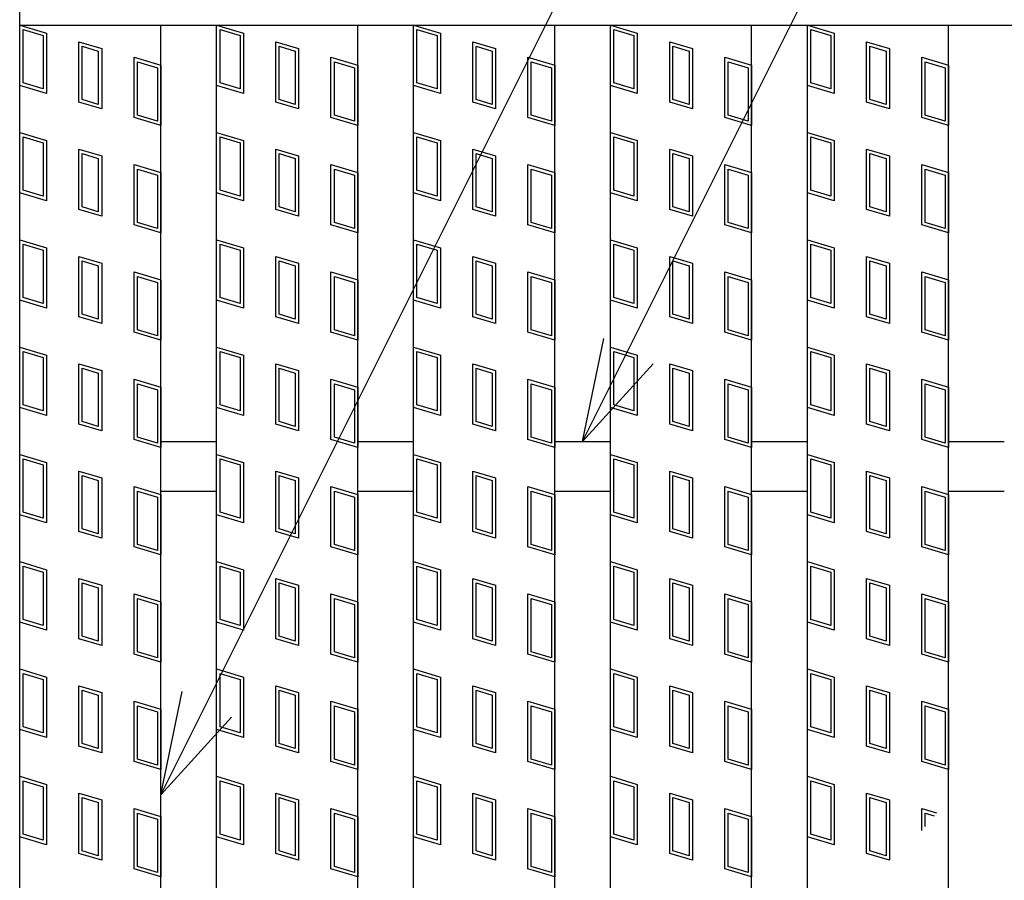
# Model space of a CAD drawing. Units: millimetres. Extents: x -182 to 173, y -128 to 105.
# Drawn here: x -142 to -128, y 25 to 37 of the extents above; entities that cross this region are included whole.
import ezdxf

# ---------------------------------------------------------------- set-up
doc = ezdxf.new("R2010")
doc.units = ezdxf.units.MM
doc.header["$LTSCALE"] = 0.25
for name, color, linetype in [('16', 7, 'Continuous'), ('17', 7, 'Continuous'), ('22', 7, 'Continuous')]:
    doc.layers.add(name, color=color, linetype=linetype)

msp = doc.modelspace()

# ---------------------------------------------------------------- linework, layer by layer
at = {"layer": '16', "color": 3, "linetype": 'Continuous', "lineweight": 25}
for p, q in [((-141.9, 37.1), (-141.9, 42.1)), ((-141.9, 37.1), (-42.3, 37.1)), ((-141.9, -5.4), (-141.9, 37.1)), ((-141.9, 37.1), (-139.9, 37.1)), ((-139.9, -5.4), (-139.9, 37.1)), ((-139.11, -5.4), (-139.11, 37.1)), ((-139.11, 37.1), (-137.11, 37.1)), ((-137.11, -5.4), (-137.11, 37.1)), ((-136.32, -5.4), (-136.32, 37.1)), ((-136.32, 37.1), (-134.32, 37.1)), ((-134.32, -5.4), (-134.32, 37.1)), ((-133.53, -5.4), (-133.53, 37.1)), ((-133.53, 37.1), (-131.53, 37.1)), ((-131.53, -5.4), (-131.53, 37.1)), ((-130.74, -5.4), (-130.74, 37.1)), ((-130.74, 37.1), (-128.74, 37.1)), ((-128.74, -5.4), (-128.74, 37.1)), ((-139.9, 31.2), (-139.11, 31.2)), ((-137.11, 31.2), (-136.32, 31.2)), ((-134.32, 31.2), (-133.53, 31.2)), ((-131.53, 31.2), (-130.74, 31.2)), ((-128.74, 31.2), (-127.95, 31.2)), ((-139.9, 30.5), (-139.11, 30.5)), ((-137.11, 30.5), (-136.32, 30.5)), ((-134.32, 30.5), (-133.53, 30.5)), ((-131.53, 30.5), (-130.74, 30.5)), ((-128.74, 30.5), (-127.95, 30.5))]:
    msp.add_line(p, q, dxfattribs=at)
at = {"layer": '17', "color": 3, "linetype": 'Continuous', "lineweight": 25}
for p, q in [((-141.9, 37.1), (-141.52, 36.986)), ((-141.9, 36.245), (-141.9, 37.1)), ((-141.852, 37.036), (-141.567, 36.951)), ((-141.852, 36.28), (-141.852, 37.036)), ((-141.52, 36.986), (-141.52, 36.131)), ((-139.11, 37.1), (-138.73, 36.986)), ((-139.11, 36.245), (-139.11, 37.1)), ((-139.062, 37.036), (-138.777, 36.951)), ((-139.062, 36.28), (-139.062, 37.036)), ((-138.73, 36.986), (-138.73, 36.131)), ((-136.32, 37.1), (-135.94, 36.986)), ((-136.32, 36.245), (-136.32, 37.1)), ((-136.272, 37.036), (-135.987, 36.951)), ((-136.272, 36.28), (-136.272, 37.036)), ((-135.94, 36.986), (-135.94, 36.131)), ((-133.53, 36.245), (-133.53, 37.1)), ((-133.53, 37.1), (-133.15, 36.986)), ((-133.482, 37.036), (-133.197, 36.951)), ((-133.482, 36.28), (-133.482, 37.036)), ((-133.15, 36.986), (-133.15, 36.131)), ((-130.74, 37.1), (-130.36, 36.986)), ((-130.74, 36.245), (-130.74, 37.1)), ((-130.692, 37.036), (-130.407, 36.951)), ((-130.692, 36.28), (-130.692, 37.036)), ((-130.36, 36.986), (-130.36, 36.131)), ((-141.567, 36.951), (-141.567, 36.195)), ((-141.061, 36.863), (-140.738, 36.767)), ((-141.061, 36.008), (-141.061, 36.863)), ((-138.777, 36.951), (-138.777, 36.195)), ((-138.271, 36.863), (-137.948, 36.767)), ((-138.271, 36.008), (-138.271, 36.863)), ((-135.987, 36.951), (-135.987, 36.195)), ((-135.481, 36.863), (-135.158, 36.767)), ((-135.481, 36.008), (-135.481, 36.863)), ((-133.197, 36.951), (-133.197, 36.195)), ((-132.691, 36.863), (-132.368, 36.767)), ((-132.691, 36.008), (-132.691, 36.863)), ((-130.407, 36.951), (-130.407, 36.195)), ((-129.901, 36.863), (-129.578, 36.767)), ((-129.901, 36.008), (-129.901, 36.863)), ((-141.014, 36.8), (-140.786, 36.731)), ((-141.014, 36.044), (-141.014, 36.8)), ((-140.786, 36.731), (-140.786, 35.975)), ((-140.738, 36.767), (-140.738, 35.912)), ((-138.224, 36.8), (-137.996, 36.731)), ((-138.224, 36.044), (-138.224, 36.8)), ((-137.996, 36.731), (-137.996, 35.975)), ((-137.948, 36.767), (-137.948, 35.912)), ((-135.434, 36.8), (-135.206, 36.731)), ((-135.434, 36.044), (-135.434, 36.8)), ((-135.206, 36.731), (-135.206, 35.975)), ((-135.158, 36.767), (-135.158, 35.912)), ((-132.644, 36.8), (-132.416, 36.731)), ((-132.644, 36.044), (-132.644, 36.8)), ((-132.416, 36.731), (-132.416, 35.975)), ((-132.368, 36.767), (-132.368, 35.912)), ((-129.854, 36.8), (-129.626, 36.731)), ((-129.854, 36.044), (-129.854, 36.8)), ((-129.626, 36.731), (-129.626, 35.975)), ((-129.578, 36.767), (-129.578, 35.912)), ((-140.28, 36.644), (-139.9, 36.53)), ((-140.28, 35.789), (-140.28, 36.644)), ((-140.232, 36.58), (-139.947, 36.495)), ((-140.232, 35.824), (-140.232, 36.58)), ((-137.49, 36.644), (-137.11, 36.53)), ((-137.49, 35.789), (-137.49, 36.644)), ((-137.442, 36.58), (-137.157, 36.495)), ((-137.442, 35.824), (-137.442, 36.58)), ((-134.7, 36.644), (-134.32, 36.53)), ((-134.7, 35.789), (-134.7, 36.644)), ((-134.652, 36.58), (-134.367, 36.495)), ((-134.652, 35.824), (-134.652, 36.58)), ((-131.91, 36.644), (-131.53, 36.53)), ((-131.91, 35.789), (-131.91, 36.644)), ((-131.862, 36.58), (-131.577, 36.495)), ((-131.862, 35.824), (-131.862, 36.58)), ((-129.12, 36.644), (-128.74, 36.53)), ((-129.12, 35.789), (-129.12, 36.644)), ((-129.072, 36.58), (-128.787, 36.495)), ((-129.072, 35.824), (-129.072, 36.58)), ((-139.947, 36.495), (-139.947, 35.739)), ((-139.9, 36.53), (-139.9, 35.675)), ((-137.157, 36.495), (-137.157, 35.739)), ((-137.11, 36.53), (-137.11, 35.675)), ((-134.367, 36.495), (-134.367, 35.739)), ((-134.32, 36.53), (-134.32, 35.675)), ((-131.577, 36.495), (-131.577, 35.739)), ((-131.53, 36.53), (-131.53, 35.675)), ((-128.787, 36.495), (-128.787, 35.739)), ((-128.74, 36.53), (-128.74, 35.675)), ((-141.567, 36.195), (-141.852, 36.28)), ((-138.777, 36.195), (-139.062, 36.28)), ((-135.987, 36.195), (-136.272, 36.28)), ((-133.197, 36.195), (-133.482, 36.28)), ((-130.407, 36.195), (-130.692, 36.28)), ((-141.52, 36.131), (-141.9, 36.245)), ((-138.73, 36.131), (-139.11, 36.245)), ((-135.94, 36.131), (-136.32, 36.245)), ((-133.15, 36.131), (-133.53, 36.245)), ((-130.36, 36.131), (-130.74, 36.245)), ((-140.738, 35.912), (-141.061, 36.008)), ((-140.786, 35.975), (-141.014, 36.044)), ((-137.948, 35.912), (-138.271, 36.008)), ((-137.996, 35.975), (-138.224, 36.044)), ((-135.158, 35.912), (-135.481, 36.008)), ((-135.206, 35.975), (-135.434, 36.044)), ((-132.368, 35.912), (-132.691, 36.008)), ((-132.416, 35.975), (-132.644, 36.044)), ((-129.578, 35.912), (-129.901, 36.008)), ((-129.626, 35.975), (-129.854, 36.044)), ((-139.9, 35.675), (-140.28, 35.789)), ((-139.947, 35.739), (-140.232, 35.824)), ((-137.11, 35.675), (-137.49, 35.789)), ((-137.157, 35.739), (-137.442, 35.824)), ((-134.32, 35.675), (-134.7, 35.789)), ((-134.367, 35.739), (-134.652, 35.824)), ((-131.53, 35.675), (-131.91, 35.789)), ((-131.577, 35.739), (-131.862, 35.824)), ((-128.74, 35.675), (-129.12, 35.789)), ((-128.787, 35.739), (-129.072, 35.824)), ((-141.9, 35.58), (-141.52, 35.466)), ((-141.9, 34.725), (-141.9, 35.58)), ((-139.11, 35.58), (-138.73, 35.466)), ((-139.11, 34.725), (-139.11, 35.58)), ((-136.32, 35.58), (-135.94, 35.466)), ((-136.32, 34.725), (-136.32, 35.58)), ((-133.53, 35.58), (-133.15, 35.466)), ((-133.53, 34.725), (-133.53, 35.58)), ((-130.74, 35.58), (-130.36, 35.466)), ((-130.74, 34.725), (-130.74, 35.58)), ((-141.852, 35.516), (-141.567, 35.431)), ((-141.852, 34.76), (-141.852, 35.516)), ((-141.52, 35.466), (-141.52, 34.611)), ((-139.062, 35.516), (-138.777, 35.431)), ((-139.062, 34.76), (-139.062, 35.516)), ((-138.73, 35.466), (-138.73, 34.611)), ((-136.272, 35.516), (-135.987, 35.431)), ((-136.272, 34.76), (-136.272, 35.516)), ((-135.94, 35.466), (-135.94, 34.611)), ((-133.482, 35.516), (-133.197, 35.431)), ((-133.482, 34.76), (-133.482, 35.516)), ((-133.15, 35.466), (-133.15, 34.611)), ((-130.692, 35.516), (-130.407, 35.431)), ((-130.692, 34.76), (-130.692, 35.516)), ((-130.36, 35.466), (-130.36, 34.611)), ((-141.567, 35.431), (-141.567, 34.675)), ((-141.061, 35.343), (-140.738, 35.247)), ((-141.061, 34.488), (-141.061, 35.343)), ((-138.777, 35.431), (-138.777, 34.675)), ((-138.271, 35.343), (-137.948, 35.247)), ((-138.271, 34.488), (-138.271, 35.343)), ((-135.987, 35.431), (-135.987, 34.675)), ((-135.481, 35.343), (-135.158, 35.247)), ((-135.481, 34.488), (-135.481, 35.343)), ((-133.197, 35.431), (-133.197, 34.675)), ((-132.691, 35.343), (-132.368, 35.247)), ((-132.691, 34.488), (-132.691, 35.343)), ((-130.407, 35.431), (-130.407, 34.675)), ((-129.901, 35.343), (-129.578, 35.247)), ((-129.901, 34.488), (-129.901, 35.343)), ((-141.014, 35.28), (-140.786, 35.211)), ((-141.014, 34.524), (-141.014, 35.28)), ((-140.786, 35.211), (-140.786, 34.455)), ((-140.738, 35.247), (-140.738, 34.392)), ((-138.224, 35.28), (-137.996, 35.211)), ((-138.224, 34.524), (-138.224, 35.28)), ((-137.996, 35.211), (-137.996, 34.455)), ((-137.948, 35.247), (-137.948, 34.392)), ((-135.434, 35.28), (-135.206, 35.211)), ((-135.434, 34.524), (-135.434, 35.28)), ((-135.206, 35.211), (-135.206, 34.455)), ((-135.158, 35.247), (-135.158, 34.392)), ((-132.644, 35.28), (-132.416, 35.211)), ((-132.644, 34.524), (-132.644, 35.28)), ((-132.416, 35.211), (-132.416, 34.455)), ((-132.368, 35.247), (-132.368, 34.392)), ((-129.854, 35.28), (-129.626, 35.211)), ((-129.854, 34.524), (-129.854, 35.28)), ((-129.626, 35.211), (-129.626, 34.455)), ((-129.578, 35.247), (-129.578, 34.392)), ((-140.28, 35.124), (-139.9, 35.01)), ((-140.28, 34.269), (-140.28, 35.124)), ((-140.232, 35.06), (-139.947, 34.975)), ((-140.232, 34.304), (-140.232, 35.06)), ((-137.49, 35.124), (-137.11, 35.01)), ((-137.49, 34.269), (-137.49, 35.124)), ((-137.442, 35.06), (-137.157, 34.975)), ((-137.442, 34.304), (-137.442, 35.06)), ((-134.7, 35.124), (-134.32, 35.01)), ((-134.7, 34.269), (-134.7, 35.124)), ((-134.652, 35.06), (-134.367, 34.975)), ((-134.652, 34.304), (-134.652, 35.06)), ((-131.91, 35.124), (-131.53, 35.01)), ((-131.91, 34.269), (-131.91, 35.124)), ((-131.862, 35.06), (-131.577, 34.975)), ((-131.862, 34.304), (-131.862, 35.06)), ((-129.12, 35.124), (-128.74, 35.01)), ((-129.12, 34.269), (-129.12, 35.124)), ((-129.072, 35.06), (-128.787, 34.975)), ((-129.072, 34.304), (-129.072, 35.06)), ((-139.947, 34.975), (-139.947, 34.219)), ((-139.9, 35.01), (-139.9, 34.155)), ((-137.157, 34.975), (-137.157, 34.219)), ((-137.11, 35.01), (-137.11, 34.155)), ((-134.367, 34.975), (-134.367, 34.219)), ((-134.32, 35.01), (-134.32, 34.155)), ((-131.577, 34.975), (-131.577, 34.219)), ((-131.53, 35.01), (-131.53, 34.155)), ((-128.787, 34.975), (-128.787, 34.219)), ((-128.74, 35.01), (-128.74, 34.155)), ((-141.567, 34.675), (-141.852, 34.76)), ((-138.777, 34.675), (-139.062, 34.76)), ((-135.987, 34.675), (-136.272, 34.76)), ((-133.197, 34.675), (-133.482, 34.76)), ((-130.407, 34.675), (-130.692, 34.76)), ((-141.52, 34.611), (-141.9, 34.725)), ((-138.73, 34.611), (-139.11, 34.725)), ((-135.94, 34.611), (-136.32, 34.725)), ((-133.15, 34.611), (-133.53, 34.725)), ((-130.36, 34.611), (-130.74, 34.725)), ((-140.738, 34.392), (-141.061, 34.488)), ((-140.786, 34.455), (-141.014, 34.524)), ((-137.948, 34.392), (-138.271, 34.488)), ((-137.996, 34.455), (-138.224, 34.524)), ((-135.158, 34.392), (-135.481, 34.488)), ((-135.206, 34.455), (-135.434, 34.524)), ((-132.368, 34.392), (-132.691, 34.488)), ((-132.416, 34.455), (-132.644, 34.524)), ((-129.578, 34.392), (-129.901, 34.488)), ((-129.626, 34.455), (-129.854, 34.524)), ((-139.9, 34.155), (-140.28, 34.269)), ((-139.947, 34.219), (-140.232, 34.304)), ((-137.11, 34.155), (-137.49, 34.269)), ((-137.157, 34.219), (-137.442, 34.304)), ((-134.32, 34.155), (-134.7, 34.269)), ((-134.367, 34.219), (-134.652, 34.304)), ((-131.53, 34.155), (-131.91, 34.269)), ((-131.577, 34.219), (-131.862, 34.304)), ((-128.74, 34.155), (-129.12, 34.269)), ((-128.787, 34.219), (-129.072, 34.304)), ((-141.9, 34.06), (-141.52, 33.946)), ((-141.9, 33.205), (-141.9, 34.06)), ((-139.11, 34.06), (-138.73, 33.946)), ((-139.11, 33.205), (-139.11, 34.06)), ((-136.32, 34.06), (-135.94, 33.946)), ((-136.32, 33.205), (-136.32, 34.06)), ((-133.53, 34.06), (-133.15, 33.946)), ((-133.53, 33.205), (-133.53, 34.06)), ((-130.74, 34.06), (-130.36, 33.946)), ((-130.74, 33.205), (-130.74, 34.06)), ((-141.852, 33.996), (-141.567, 33.911)), ((-141.852, 33.24), (-141.852, 33.996)), ((-141.567, 33.911), (-141.567, 33.155)), ((-141.52, 33.946), (-141.52, 33.091)), ((-139.062, 33.996), (-138.777, 33.911)), ((-139.062, 33.24), (-139.062, 33.996)), ((-138.777, 33.911), (-138.777, 33.155)), ((-138.73, 33.946), (-138.73, 33.091)), ((-136.272, 33.996), (-135.987, 33.911)), ((-136.272, 33.24), (-136.272, 33.996)), ((-135.987, 33.911), (-135.987, 33.155)), ((-135.94, 33.946), (-135.94, 33.091)), ((-133.482, 33.996), (-133.197, 33.911)), ((-133.482, 33.24), (-133.482, 33.996)), ((-133.197, 33.911), (-133.197, 33.155)), ((-133.15, 33.946), (-133.15, 33.091)), ((-130.692, 33.996), (-130.407, 33.911)), ((-130.692, 33.24), (-130.692, 33.996)), ((-130.407, 33.911), (-130.407, 33.155)), ((-130.36, 33.946), (-130.36, 33.091)), ((-141.061, 33.823), (-140.738, 33.727)), ((-141.061, 32.968), (-141.061, 33.823)), ((-141.014, 33.76), (-140.786, 33.691)), ((-141.014, 33.004), (-141.014, 33.76)), ((-138.271, 33.823), (-137.948, 33.727)), ((-138.271, 32.968), (-138.271, 33.823)), ((-138.224, 33.76), (-137.996, 33.691)), ((-138.224, 33.004), (-138.224, 33.76)), ((-135.481, 33.823), (-135.158, 33.727)), ((-135.481, 32.968), (-135.481, 33.823)), ((-135.434, 33.76), (-135.206, 33.691)), ((-135.434, 33.004), (-135.434, 33.76)), ((-132.691, 33.823), (-132.368, 33.727)), ((-132.691, 32.968), (-132.691, 33.823)), ((-132.644, 33.76), (-132.416, 33.691)), ((-132.644, 33.004), (-132.644, 33.76)), ((-129.901, 33.823), (-129.578, 33.727)), ((-129.901, 32.968), (-129.901, 33.823)), ((-129.854, 33.76), (-129.626, 33.691)), ((-129.854, 33.004), (-129.854, 33.76)), ((-140.786, 33.691), (-140.786, 32.935)), ((-140.738, 33.727), (-140.738, 32.872)), ((-137.996, 33.691), (-137.996, 32.935)), ((-137.948, 33.727), (-137.948, 32.872)), ((-135.206, 33.691), (-135.206, 32.935)), ((-135.158, 33.727), (-135.158, 32.872)), ((-132.416, 33.691), (-132.416, 32.935)), ((-132.368, 33.727), (-132.368, 32.872)), ((-129.626, 33.691), (-129.626, 32.935)), ((-129.578, 33.727), (-129.578, 32.872)), ((-140.28, 33.604), (-139.9, 33.49)), ((-140.28, 32.749), (-140.28, 33.604)), ((-140.232, 33.54), (-139.947, 33.455)), ((-140.232, 32.784), (-140.232, 33.54)), ((-139.9, 33.49), (-139.9, 32.635)), ((-137.49, 33.604), (-137.11, 33.49)), ((-137.49, 32.749), (-137.49, 33.604)), ((-137.442, 33.54), (-137.157, 33.455)), ((-137.442, 32.784), (-137.442, 33.54)), ((-137.11, 33.49), (-137.11, 32.635)), ((-134.7, 33.604), (-134.32, 33.49)), ((-134.7, 32.749), (-134.7, 33.604)), ((-134.652, 33.54), (-134.367, 33.455)), ((-134.652, 32.784), (-134.652, 33.54)), ((-134.32, 33.49), (-134.32, 32.635)), ((-131.91, 33.604), (-131.53, 33.49)), ((-131.91, 32.749), (-131.91, 33.604)), ((-131.862, 33.54), (-131.577, 33.455)), ((-131.862, 32.784), (-131.862, 33.54)), ((-131.53, 33.49), (-131.53, 32.635)), ((-129.12, 33.604), (-128.74, 33.49)), ((-129.12, 32.749), (-129.12, 33.604)), ((-129.072, 33.54), (-128.787, 33.455)), ((-129.072, 32.784), (-129.072, 33.54)), ((-128.74, 33.49), (-128.74, 32.635)), ((-139.947, 33.455), (-139.947, 32.699)), ((-137.157, 33.455), (-137.157, 32.699)), ((-134.367, 33.455), (-134.367, 32.699)), ((-131.577, 33.455), (-131.577, 32.699)), ((-128.787, 33.455), (-128.787, 32.699)), ((-141.52, 33.091), (-141.9, 33.205)), ((-141.567, 33.155), (-141.852, 33.24)), ((-138.73, 33.091), (-139.11, 33.205)), ((-138.777, 33.155), (-139.062, 33.24)), ((-135.94, 33.091), (-136.32, 33.205)), ((-135.987, 33.155), (-136.272, 33.24)), ((-133.15, 33.091), (-133.53, 33.205)), ((-133.197, 33.155), (-133.482, 33.24)), ((-130.36, 33.091), (-130.74, 33.205)), ((-130.407, 33.155), (-130.692, 33.24)), ((-140.738, 32.872), (-141.061, 32.968)), ((-140.786, 32.935), (-141.014, 33.004)), ((-137.948, 32.872), (-138.271, 32.968)), ((-137.996, 32.935), (-138.224, 33.004)), ((-135.158, 32.872), (-135.481, 32.968)), ((-135.206, 32.935), (-135.434, 33.004)), ((-132.368, 32.872), (-132.691, 32.968)), ((-132.416, 32.935), (-132.644, 33.004)), ((-129.578, 32.872), (-129.901, 32.968)), ((-129.626, 32.935), (-129.854, 33.004)), ((-139.947, 32.699), (-140.232, 32.784)), ((-137.157, 32.699), (-137.442, 32.784)), ((-134.367, 32.699), (-134.652, 32.784)), ((-131.577, 32.699), (-131.862, 32.784)), ((-128.787, 32.699), (-129.072, 32.784)), ((-139.9, 32.635), (-140.28, 32.749)), ((-137.11, 32.635), (-137.49, 32.749)), ((-134.32, 32.635), (-134.7, 32.749)), ((-131.53, 32.635), (-131.91, 32.749)), ((-128.74, 32.635), (-129.12, 32.749)), ((-141.9, 32.54), (-141.52, 32.426)), ((-141.9, 31.685), (-141.9, 32.54)), ((-139.11, 32.54), (-138.73, 32.426)), ((-139.11, 31.685), (-139.11, 32.54)), ((-136.32, 32.54), (-135.94, 32.426)), ((-136.32, 31.685), (-136.32, 32.54)), ((-133.53, 32.54), (-133.15, 32.426)), ((-133.53, 31.685), (-133.53, 32.54)), ((-130.74, 32.54), (-130.36, 32.426)), ((-130.74, 31.685), (-130.74, 32.54)), ((-141.852, 32.476), (-141.567, 32.391)), ((-141.852, 31.72), (-141.852, 32.476)), ((-141.567, 32.391), (-141.567, 31.635)), ((-141.52, 32.426), (-141.52, 31.571)), ((-139.062, 32.476), (-138.777, 32.391)), ((-139.062, 31.72), (-139.062, 32.476)), ((-138.777, 32.391), (-138.777, 31.635)), ((-138.73, 32.426), (-138.73, 31.571)), ((-136.272, 32.476), (-135.987, 32.391)), ((-136.272, 31.72), (-136.272, 32.476)), ((-135.987, 32.391), (-135.987, 31.635)), ((-135.94, 32.426), (-135.94, 31.571)), ((-133.482, 32.476), (-133.197, 32.391)), ((-133.482, 31.72), (-133.482, 32.476)), ((-133.197, 32.391), (-133.197, 31.635)), ((-133.15, 32.426), (-133.15, 31.571)), ((-130.692, 32.476), (-130.407, 32.391)), ((-130.692, 31.72), (-130.692, 32.476)), ((-130.407, 32.391), (-130.407, 31.635)), ((-130.36, 32.426), (-130.36, 31.571)), ((-141.061, 32.303), (-140.738, 32.207)), ((-141.061, 31.448), (-141.061, 32.303)), ((-141.014, 32.24), (-140.786, 32.171)), ((-141.014, 31.484), (-141.014, 32.24)), ((-138.271, 32.303), (-137.948, 32.207)), ((-138.271, 31.448), (-138.271, 32.303)), ((-138.224, 32.24), (-137.996, 32.171)), ((-138.224, 31.484), (-138.224, 32.24)), ((-135.481, 32.303), (-135.158, 32.207)), ((-135.481, 31.448), (-135.481, 32.303)), ((-135.434, 32.24), (-135.206, 32.171)), ((-135.434, 31.484), (-135.434, 32.24)), ((-132.691, 32.303), (-132.368, 32.207)), ((-132.691, 31.448), (-132.691, 32.303)), ((-132.644, 32.24), (-132.416, 32.171)), ((-132.644, 31.484), (-132.644, 32.24)), ((-129.901, 32.303), (-129.578, 32.207)), ((-129.901, 31.448), (-129.901, 32.303)), ((-129.854, 32.24), (-129.626, 32.171)), ((-129.854, 31.484), (-129.854, 32.24)), ((-140.786, 32.171), (-140.786, 31.415)), ((-140.738, 32.207), (-140.738, 31.352)), ((-137.996, 32.171), (-137.996, 31.415)), ((-137.948, 32.207), (-137.948, 31.352)), ((-135.206, 32.171), (-135.206, 31.415)), ((-135.158, 32.207), (-135.158, 31.352)), ((-132.416, 32.171), (-132.416, 31.415)), ((-132.368, 32.207), (-132.368, 31.352)), ((-129.626, 32.171), (-129.626, 31.415)), ((-129.578, 32.207), (-129.578, 31.352)), ((-140.28, 32.084), (-139.9, 31.97)), ((-140.28, 31.229), (-140.28, 32.084)), ((-140.232, 32.02), (-139.947, 31.935)), ((-140.232, 31.264), (-140.232, 32.02)), ((-139.9, 31.97), (-139.9, 31.115)), ((-137.49, 32.084), (-137.11, 31.97)), ((-137.49, 31.229), (-137.49, 32.084)), ((-137.442, 32.02), (-137.157, 31.935)), ((-137.442, 31.264), (-137.442, 32.02)), ((-137.11, 31.97), (-137.11, 31.115)), ((-134.7, 32.084), (-134.32, 31.97)), ((-134.7, 31.229), (-134.7, 32.084)), ((-134.652, 32.02), (-134.367, 31.935)), ((-134.652, 31.264), (-134.652, 32.02)), ((-134.32, 31.97), (-134.32, 31.115)), ((-131.91, 32.084), (-131.53, 31.97)), ((-131.91, 31.229), (-131.91, 32.084)), ((-131.862, 32.02), (-131.577, 31.935)), ((-131.862, 31.264), (-131.862, 32.02)), ((-131.53, 31.97), (-131.53, 31.115)), ((-129.12, 32.084), (-128.74, 31.97)), ((-129.12, 31.229), (-129.12, 32.084)), ((-129.072, 32.02), (-128.787, 31.935)), ((-129.072, 31.264), (-129.072, 32.02)), ((-128.74, 31.97), (-128.74, 31.115)), ((-139.947, 31.935), (-139.947, 31.179)), ((-137.157, 31.935), (-137.157, 31.179)), ((-134.367, 31.935), (-134.367, 31.179)), ((-131.577, 31.935), (-131.577, 31.179)), ((-128.787, 31.935), (-128.787, 31.179)), ((-141.52, 31.571), (-141.9, 31.685)), ((-141.567, 31.635), (-141.852, 31.72)), ((-138.73, 31.571), (-139.11, 31.685)), ((-138.777, 31.635), (-139.062, 31.72)), ((-135.94, 31.571), (-136.32, 31.685)), ((-135.987, 31.635), (-136.272, 31.72)), ((-133.15, 31.571), (-133.53, 31.685)), ((-133.197, 31.635), (-133.482, 31.72)), ((-130.36, 31.571), (-130.74, 31.685)), ((-130.407, 31.635), (-130.692, 31.72)), ((-140.738, 31.352), (-141.061, 31.448)), ((-140.786, 31.415), (-141.014, 31.484)), ((-137.948, 31.352), (-138.271, 31.448)), ((-137.996, 31.415), (-138.224, 31.484)), ((-135.158, 31.352), (-135.481, 31.448)), ((-135.206, 31.415), (-135.434, 31.484)), ((-132.368, 31.352), (-132.691, 31.448)), ((-132.416, 31.415), (-132.644, 31.484)), ((-129.578, 31.352), (-129.901, 31.448)), ((-129.626, 31.415), (-129.854, 31.484)), ((-139.947, 31.179), (-140.232, 31.264)), ((-137.157, 31.179), (-137.442, 31.264)), ((-134.367, 31.179), (-134.652, 31.264)), ((-131.577, 31.179), (-131.862, 31.264)), ((-128.787, 31.179), (-129.072, 31.264)), ((-139.9, 31.115), (-140.28, 31.229)), ((-137.11, 31.115), (-137.49, 31.229)), ((-134.32, 31.115), (-134.7, 31.229)), ((-131.53, 31.115), (-131.91, 31.229)), ((-128.74, 31.115), (-129.12, 31.229)), ((-141.9, 31.02), (-141.52, 30.906)), ((-141.9, 30.165), (-141.9, 31.02)), ((-139.11, 31.02), (-138.73, 30.906)), ((-139.11, 30.165), (-139.11, 31.02)), ((-136.32, 31.02), (-135.94, 30.906)), ((-136.32, 30.165), (-136.32, 31.02)), ((-133.53, 31.02), (-133.15, 30.906)), ((-133.53, 30.165), (-133.53, 31.02)), ((-130.74, 31.02), (-130.36, 30.906)), ((-130.74, 30.165), (-130.74, 31.02)), ((-141.852, 30.956), (-141.567, 30.871)), ((-141.852, 30.2), (-141.852, 30.956)), ((-141.567, 30.871), (-141.567, 30.115)), ((-141.52, 30.906), (-141.52, 30.051)), ((-139.062, 30.956), (-138.777, 30.871)), ((-139.062, 30.2), (-139.062, 30.956)), ((-138.777, 30.871), (-138.777, 30.115)), ((-138.73, 30.906), (-138.73, 30.051)), ((-136.272, 30.956), (-135.987, 30.871)), ((-136.272, 30.2), (-136.272, 30.956)), ((-135.987, 30.871), (-135.987, 30.115)), ((-135.94, 30.906), (-135.94, 30.051)), ((-133.482, 30.956), (-133.197, 30.871)), ((-133.482, 30.2), (-133.482, 30.956)), ((-133.197, 30.871), (-133.197, 30.115)), ((-133.15, 30.906), (-133.15, 30.051)), ((-130.692, 30.956), (-130.407, 30.871)), ((-130.692, 30.2), (-130.692, 30.956)), ((-130.407, 30.871), (-130.407, 30.115)), ((-130.36, 30.906), (-130.36, 30.051)), ((-141.061, 30.783), (-140.738, 30.687)), ((-141.061, 29.928), (-141.061, 30.783)), ((-141.014, 30.72), (-140.786, 30.651)), ((-141.014, 29.964), (-141.014, 30.72)), ((-138.271, 30.783), (-137.948, 30.687)), ((-138.271, 29.928), (-138.271, 30.783)), ((-138.224, 30.72), (-137.996, 30.651)), ((-138.224, 29.964), (-138.224, 30.72)), ((-135.481, 30.783), (-135.158, 30.687)), ((-135.481, 29.928), (-135.481, 30.783)), ((-135.434, 30.72), (-135.206, 30.651)), ((-135.434, 29.964), (-135.434, 30.72)), ((-132.691, 30.783), (-132.368, 30.687)), ((-132.691, 29.928), (-132.691, 30.783)), ((-132.644, 30.72), (-132.416, 30.651)), ((-132.644, 29.964), (-132.644, 30.72)), ((-129.901, 30.783), (-129.578, 30.687)), ((-129.901, 29.928), (-129.901, 30.783)), ((-129.854, 30.72), (-129.626, 30.651)), ((-129.854, 29.964), (-129.854, 30.72)), ((-140.786, 30.651), (-140.786, 29.895)), ((-140.738, 30.687), (-140.738, 29.832)), ((-140.28, 30.564), (-139.9, 30.45)), ((-140.28, 29.709), (-140.28, 30.564)), ((-137.996, 30.651), (-137.996, 29.895)), ((-137.948, 30.687), (-137.948, 29.832)), ((-137.49, 30.564), (-137.11, 30.45)), ((-137.49, 29.709), (-137.49, 30.564)), ((-135.206, 30.651), (-135.206, 29.895)), ((-135.158, 30.687), (-135.158, 29.832)), ((-134.7, 30.564), (-134.32, 30.45)), ((-134.7, 29.709), (-134.7, 30.564)), ((-132.416, 30.651), (-132.416, 29.895)), ((-132.368, 30.687), (-132.368, 29.832)), ((-131.91, 30.564), (-131.53, 30.45)), ((-131.91, 29.709), (-131.91, 30.564)), ((-129.626, 30.651), (-129.626, 29.895)), ((-129.578, 30.687), (-129.578, 29.832)), ((-129.12, 30.564), (-128.74, 30.45)), ((-129.12, 29.709), (-129.12, 30.564)), ((-140.232, 30.5), (-139.947, 30.415)), ((-140.232, 29.744), (-140.232, 30.5)), ((-139.947, 30.415), (-139.947, 29.659)), ((-139.9, 30.45), (-139.9, 29.595)), ((-137.442, 30.5), (-137.157, 30.415)), ((-137.442, 29.744), (-137.442, 30.5)), ((-137.157, 30.415), (-137.157, 29.659)), ((-137.11, 30.45), (-137.11, 29.595)), ((-134.652, 30.5), (-134.367, 30.415)), ((-134.652, 29.744), (-134.652, 30.5)), ((-134.367, 30.415), (-134.367, 29.659)), ((-134.32, 30.45), (-134.32, 29.595)), ((-131.862, 30.5), (-131.577, 30.415)), ((-131.862, 29.744), (-131.862, 30.5)), ((-131.577, 30.415), (-131.577, 29.659)), ((-131.53, 30.45), (-131.53, 29.595)), ((-129.072, 30.5), (-128.787, 30.415)), ((-129.072, 29.744), (-129.072, 30.5)), ((-128.787, 30.415), (-128.787, 29.659)), ((-128.74, 30.45), (-128.74, 29.595)), ((-141.52, 30.051), (-141.9, 30.165)), ((-141.567, 30.115), (-141.852, 30.2)), ((-138.73, 30.051), (-139.11, 30.165)), ((-138.777, 30.115), (-139.062, 30.2)), ((-135.94, 30.051), (-136.32, 30.165)), ((-135.987, 30.115), (-136.272, 30.2)), ((-133.15, 30.051), (-133.53, 30.165)), ((-133.197, 30.115), (-133.482, 30.2)), ((-130.36, 30.051), (-130.74, 30.165)), ((-130.407, 30.115), (-130.692, 30.2)), ((-140.738, 29.832), (-141.061, 29.928)), ((-140.786, 29.895), (-141.014, 29.964)), ((-137.948, 29.832), (-138.271, 29.928)), ((-137.996, 29.895), (-138.224, 29.964)), ((-135.158, 29.832), (-135.481, 29.928)), ((-135.206, 29.895), (-135.434, 29.964)), ((-132.368, 29.832), (-132.691, 29.928)), ((-132.416, 29.895), (-132.644, 29.964)), ((-129.578, 29.832), (-129.901, 29.928)), ((-129.626, 29.895), (-129.854, 29.964)), ((-139.947, 29.659), (-140.232, 29.744)), ((-137.157, 29.659), (-137.442, 29.744)), ((-134.367, 29.659), (-134.652, 29.744)), ((-131.577, 29.659), (-131.862, 29.744)), ((-128.787, 29.659), (-129.072, 29.744)), ((-139.9, 29.595), (-140.28, 29.709)), ((-137.11, 29.595), (-137.49, 29.709)), ((-134.32, 29.595), (-134.7, 29.709)), ((-131.53, 29.595), (-131.91, 29.709)), ((-128.74, 29.595), (-129.12, 29.709)), ((-141.9, 29.5), (-141.52, 29.386)), ((-141.9, 28.645), (-141.9, 29.5)), ((-141.852, 29.436), (-141.567, 29.351)), ((-141.852, 28.68), (-141.852, 29.436)), ((-139.11, 29.5), (-138.73, 29.386)), ((-139.11, 28.645), (-139.11, 29.5)), ((-139.062, 29.436), (-138.777, 29.351)), ((-139.062, 28.68), (-139.062, 29.436)), ((-136.32, 29.5), (-135.94, 29.386)), ((-136.32, 28.645), (-136.32, 29.5)), ((-136.272, 29.436), (-135.987, 29.351)), ((-136.272, 28.68), (-136.272, 29.436)), ((-133.53, 29.5), (-133.15, 29.386)), ((-133.53, 28.645), (-133.53, 29.5)), ((-133.482, 29.436), (-133.197, 29.351)), ((-133.482, 28.68), (-133.482, 29.436)), ((-130.74, 29.5), (-130.36, 29.386)), ((-130.74, 28.645), (-130.74, 29.5)), ((-130.692, 29.436), (-130.407, 29.351)), ((-130.692, 28.68), (-130.692, 29.436)), ((-141.567, 29.351), (-141.567, 28.595)), ((-141.52, 29.386), (-141.52, 28.531)), ((-138.777, 29.351), (-138.777, 28.595)), ((-138.73, 29.386), (-138.73, 28.531)), ((-135.987, 29.351), (-135.987, 28.595)), ((-135.94, 29.386), (-135.94, 28.531)), ((-133.197, 29.351), (-133.197, 28.595)), ((-133.15, 29.386), (-133.15, 28.531)), ((-130.407, 29.351), (-130.407, 28.595)), ((-130.36, 29.386), (-130.36, 28.531)), ((-141.061, 29.263), (-140.738, 29.167)), ((-141.061, 28.408), (-141.061, 29.263)), ((-141.014, 29.2), (-140.786, 29.131)), ((-141.014, 28.444), (-141.014, 29.2)), ((-140.738, 29.167), (-140.738, 28.312)), ((-138.271, 29.263), (-137.948, 29.167)), ((-138.271, 28.408), (-138.271, 29.263)), ((-138.224, 29.2), (-137.996, 29.131)), ((-138.224, 28.444), (-138.224, 29.2)), ((-137.948, 29.167), (-137.948, 28.312)), ((-135.481, 29.263), (-135.158, 29.167)), ((-135.481, 28.408), (-135.481, 29.263)), ((-135.434, 29.2), (-135.206, 29.131)), ((-135.434, 28.444), (-135.434, 29.2)), ((-135.158, 29.167), (-135.158, 28.312)), ((-132.691, 29.263), (-132.368, 29.167)), ((-132.691, 28.408), (-132.691, 29.263)), ((-132.644, 29.2), (-132.416, 29.131)), ((-132.644, 28.444), (-132.644, 29.2)), ((-132.368, 29.167), (-132.368, 28.312)), ((-129.901, 29.263), (-129.578, 29.167)), ((-129.901, 28.408), (-129.901, 29.263)), ((-129.854, 29.2), (-129.626, 29.131)), ((-129.854, 28.444), (-129.854, 29.2)), ((-129.578, 29.167), (-129.578, 28.312)), ((-140.786, 29.131), (-140.786, 28.375)), ((-140.28, 29.044), (-139.9, 28.93)), ((-140.28, 28.189), (-140.28, 29.044)), ((-137.996, 29.131), (-137.996, 28.375)), ((-137.49, 29.044), (-137.11, 28.93)), ((-137.49, 28.189), (-137.49, 29.044)), ((-135.206, 29.131), (-135.206, 28.375)), ((-134.7, 29.044), (-134.32, 28.93)), ((-134.7, 28.189), (-134.7, 29.044)), ((-132.416, 29.131), (-132.416, 28.375)), ((-131.91, 29.044), (-131.53, 28.93)), ((-131.91, 28.189), (-131.91, 29.044)), ((-129.626, 29.131), (-129.626, 28.375)), ((-129.12, 29.044), (-128.74, 28.93)), ((-129.12, 28.189), (-129.12, 29.044)), ((-140.232, 28.98), (-139.947, 28.895)), ((-140.232, 28.224), (-140.232, 28.98)), ((-139.947, 28.895), (-139.947, 28.139)), ((-139.9, 28.93), (-139.9, 28.075)), ((-137.442, 28.98), (-137.157, 28.895)), ((-137.442, 28.224), (-137.442, 28.98)), ((-137.157, 28.895), (-137.157, 28.139)), ((-137.11, 28.93), (-137.11, 28.075)), ((-134.652, 28.98), (-134.367, 28.895)), ((-134.652, 28.224), (-134.652, 28.98)), ((-134.367, 28.895), (-134.367, 28.139)), ((-134.32, 28.93), (-134.32, 28.075)), ((-131.862, 28.98), (-131.577, 28.895)), ((-131.862, 28.224), (-131.862, 28.98)), ((-131.577, 28.895), (-131.577, 28.139)), ((-131.53, 28.93), (-131.53, 28.075)), ((-129.072, 28.98), (-128.787, 28.895)), ((-129.072, 28.224), (-129.072, 28.98)), ((-128.787, 28.895), (-128.787, 28.139)), ((-128.74, 28.93), (-128.74, 28.075)), ((-141.52, 28.531), (-141.9, 28.645)), ((-141.567, 28.595), (-141.852, 28.68)), ((-138.73, 28.531), (-139.11, 28.645)), ((-138.777, 28.595), (-139.062, 28.68)), ((-135.94, 28.531), (-136.32, 28.645)), ((-135.987, 28.595), (-136.272, 28.68)), ((-133.15, 28.531), (-133.53, 28.645)), ((-133.197, 28.595), (-133.482, 28.68)), ((-130.36, 28.531), (-130.74, 28.645)), ((-130.407, 28.595), (-130.692, 28.68)), ((-140.738, 28.312), (-141.061, 28.408)), ((-140.786, 28.375), (-141.014, 28.444)), ((-137.948, 28.312), (-138.271, 28.408)), ((-137.996, 28.375), (-138.224, 28.444)), ((-135.158, 28.312), (-135.481, 28.408)), ((-135.206, 28.375), (-135.434, 28.444)), ((-132.368, 28.312), (-132.691, 28.408)), ((-132.416, 28.375), (-132.644, 28.444)), ((-129.578, 28.312), (-129.901, 28.408)), ((-129.626, 28.375), (-129.854, 28.444)), ((-139.9, 28.075), (-140.28, 28.189)), ((-139.947, 28.139), (-140.232, 28.224)), ((-137.11, 28.075), (-137.49, 28.189)), ((-137.157, 28.139), (-137.442, 28.224)), ((-134.32, 28.075), (-134.7, 28.189)), ((-134.367, 28.139), (-134.652, 28.224)), ((-131.53, 28.075), (-131.91, 28.189)), ((-131.577, 28.139), (-131.862, 28.224)), ((-128.74, 28.075), (-129.12, 28.189)), ((-128.787, 28.139), (-129.072, 28.224)), ((-141.9, 27.98), (-141.52, 27.866)), ((-141.9, 27.125), (-141.9, 27.98)), ((-141.852, 27.916), (-141.567, 27.831)), ((-141.852, 27.16), (-141.852, 27.916)), ((-139.11, 27.98), (-138.73, 27.866)), ((-139.11, 27.125), (-139.11, 27.98)), ((-139.062, 27.916), (-138.777, 27.831)), ((-139.062, 27.16), (-139.062, 27.916)), ((-136.32, 27.98), (-135.94, 27.866)), ((-136.32, 27.125), (-136.32, 27.98)), ((-136.272, 27.916), (-135.987, 27.831)), ((-136.272, 27.16), (-136.272, 27.916)), ((-133.53, 27.125), (-133.53, 27.98)), ((-133.53, 27.98), (-133.15, 27.866)), ((-133.482, 27.16), (-133.482, 27.916)), ((-133.482, 27.916), (-133.197, 27.831)), ((-130.74, 27.98), (-130.36, 27.866)), ((-130.74, 27.125), (-130.74, 27.98)), ((-130.692, 27.916), (-130.407, 27.831)), ((-130.692, 27.16), (-130.692, 27.916)), ((-141.567, 27.831), (-141.567, 27.075)), ((-141.52, 27.866), (-141.52, 27.011)), ((-138.777, 27.831), (-138.777, 27.075)), ((-138.73, 27.866), (-138.73, 27.011)), ((-135.987, 27.831), (-135.987, 27.075)), ((-135.94, 27.866), (-135.94, 27.011)), ((-133.197, 27.831), (-133.197, 27.075)), ((-133.15, 27.866), (-133.15, 27.011)), ((-130.407, 27.831), (-130.407, 27.075)), ((-130.36, 27.866), (-130.36, 27.011)), ((-141.061, 27.743), (-140.738, 27.647)), ((-141.061, 26.888), (-141.061, 27.743)), ((-141.014, 27.68), (-140.786, 27.611)), ((-141.014, 26.924), (-141.014, 27.68)), ((-140.738, 27.647), (-140.738, 26.792)), ((-138.271, 27.743), (-137.948, 27.647)), ((-138.271, 26.888), (-138.271, 27.743)), ((-138.224, 27.68), (-137.996, 27.611)), ((-138.224, 26.924), (-138.224, 27.68)), ((-137.948, 27.647), (-137.948, 26.792)), ((-135.481, 27.743), (-135.158, 27.647)), ((-135.481, 26.888), (-135.481, 27.743)), ((-135.434, 27.68), (-135.206, 27.611)), ((-135.434, 26.924), (-135.434, 27.68)), ((-135.158, 27.647), (-135.158, 26.792)), ((-132.691, 27.743), (-132.368, 27.647)), ((-132.691, 26.888), (-132.691, 27.743)), ((-132.644, 27.68), (-132.416, 27.611)), ((-132.644, 26.924), (-132.644, 27.68)), ((-132.368, 27.647), (-132.368, 26.792)), ((-129.901, 27.743), (-129.578, 27.647)), ((-129.901, 26.888), (-129.901, 27.743)), ((-129.854, 27.68), (-129.626, 27.611)), ((-129.854, 26.924), (-129.854, 27.68)), ((-129.578, 27.647), (-129.578, 26.792)), ((-140.786, 27.611), (-140.786, 26.855)), ((-140.28, 27.524), (-139.9, 27.41)), ((-140.28, 26.669), (-140.28, 27.524)), ((-137.996, 27.611), (-137.996, 26.855)), ((-137.49, 27.524), (-137.11, 27.41)), ((-137.49, 26.669), (-137.49, 27.524)), ((-135.206, 27.611), (-135.206, 26.855)), ((-134.7, 27.524), (-134.32, 27.41)), ((-134.7, 26.669), (-134.7, 27.524)), ((-132.416, 27.611), (-132.416, 26.855)), ((-131.91, 27.524), (-131.53, 27.41)), ((-131.91, 26.669), (-131.91, 27.524)), ((-129.626, 27.611), (-129.626, 26.855)), ((-129.12, 27.524), (-128.74, 27.41)), ((-129.12, 26.669), (-129.12, 27.524)), ((-140.232, 27.46), (-139.947, 27.375)), ((-140.232, 26.704), (-140.232, 27.46)), ((-139.947, 27.375), (-139.947, 26.619)), ((-139.9, 27.41), (-139.9, 26.555)), ((-137.442, 27.46), (-137.157, 27.375)), ((-137.442, 26.704), (-137.442, 27.46)), ((-137.157, 27.375), (-137.157, 26.619)), ((-137.11, 27.41), (-137.11, 26.555)), ((-134.652, 27.46), (-134.367, 27.375)), ((-134.652, 26.704), (-134.652, 27.46)), ((-134.367, 27.375), (-134.367, 26.619)), ((-134.32, 27.41), (-134.32, 26.555)), ((-131.862, 27.46), (-131.577, 27.375)), ((-131.862, 26.704), (-131.862, 27.46)), ((-131.577, 27.375), (-131.577, 26.619)), ((-131.53, 27.41), (-131.53, 26.555)), ((-129.072, 27.46), (-128.787, 27.375)), ((-129.072, 26.704), (-129.072, 27.46)), ((-128.787, 27.375), (-128.787, 26.619)), ((-128.74, 27.41), (-128.74, 26.555)), ((-141.52, 27.011), (-141.9, 27.125)), ((-141.567, 27.075), (-141.852, 27.16)), ((-138.73, 27.011), (-139.11, 27.125)), ((-138.777, 27.075), (-139.062, 27.16)), ((-135.94, 27.011), (-136.32, 27.125)), ((-135.987, 27.075), (-136.272, 27.16)), ((-133.15, 27.011), (-133.53, 27.125)), ((-133.197, 27.075), (-133.482, 27.16)), ((-130.36, 27.011), (-130.74, 27.125)), ((-130.407, 27.075), (-130.692, 27.16)), ((-140.786, 26.855), (-141.014, 26.924)), ((-137.996, 26.855), (-138.224, 26.924)), ((-135.206, 26.855), (-135.434, 26.924)), ((-132.416, 26.855), (-132.644, 26.924)), ((-129.626, 26.855), (-129.854, 26.924)), ((-140.738, 26.792), (-141.061, 26.888)), ((-137.948, 26.792), (-138.271, 26.888)), ((-135.158, 26.792), (-135.481, 26.888)), ((-132.368, 26.792), (-132.691, 26.888)), ((-129.578, 26.792), (-129.901, 26.888)), ((-139.9, 26.555), (-140.28, 26.669)), ((-139.947, 26.619), (-140.232, 26.704)), ((-137.11, 26.555), (-137.49, 26.669)), ((-137.157, 26.619), (-137.442, 26.704)), ((-134.32, 26.555), (-134.7, 26.669)), ((-134.367, 26.619), (-134.652, 26.704)), ((-131.53, 26.555), (-131.91, 26.669)), ((-131.577, 26.619), (-131.862, 26.704)), ((-128.74, 26.555), (-129.12, 26.669)), ((-128.787, 26.619), (-129.072, 26.704)), ((-141.9, 26.46), (-141.52, 26.346)), ((-141.9, 25.605), (-141.9, 26.46)), ((-141.852, 26.396), (-141.567, 26.311)), ((-141.852, 25.64), (-141.852, 26.396)), ((-139.11, 26.46), (-138.73, 26.346)), ((-139.11, 25.605), (-139.11, 26.46)), ((-139.062, 26.396), (-138.777, 26.311)), ((-139.062, 25.64), (-139.062, 26.396)), ((-136.32, 26.46), (-135.94, 26.346)), ((-136.32, 25.605), (-136.32, 26.46)), ((-136.272, 26.396), (-135.987, 26.311)), ((-136.272, 25.64), (-136.272, 26.396)), ((-133.53, 25.605), (-133.53, 26.46)), ((-133.53, 26.46), (-133.15, 26.346)), ((-133.482, 25.64), (-133.482, 26.396)), ((-133.482, 26.396), (-133.197, 26.311)), ((-130.74, 26.46), (-130.36, 26.346)), ((-130.74, 25.605), (-130.74, 26.46)), ((-130.692, 26.396), (-130.407, 26.311)), ((-130.692, 25.64), (-130.692, 26.396)), ((-141.567, 26.311), (-141.567, 25.555)), ((-141.52, 26.346), (-141.52, 25.491)), ((-138.777, 26.311), (-138.777, 25.555)), ((-138.73, 26.346), (-138.73, 25.491)), ((-135.987, 26.311), (-135.987, 25.555)), ((-135.94, 26.346), (-135.94, 25.491)), ((-133.197, 26.311), (-133.197, 25.555)), ((-133.15, 26.346), (-133.15, 25.491)), ((-130.407, 26.311), (-130.407, 25.555)), ((-130.36, 26.346), (-130.36, 25.491)), ((-141.061, 26.223), (-140.738, 26.127)), ((-141.061, 25.368), (-141.061, 26.223)), ((-141.014, 26.16), (-140.786, 26.091)), ((-141.014, 25.404), (-141.014, 26.16)), ((-140.786, 26.091), (-140.786, 25.335)), ((-140.738, 26.127), (-140.738, 25.272)), ((-138.271, 26.223), (-137.948, 26.127)), ((-138.271, 25.368), (-138.271, 26.223)), ((-138.224, 26.16), (-137.996, 26.091)), ((-138.224, 25.404), (-138.224, 26.16)), ((-137.996, 26.091), (-137.996, 25.335)), ((-137.948, 26.127), (-137.948, 25.272)), ((-135.481, 26.223), (-135.158, 26.127)), ((-135.481, 25.368), (-135.481, 26.223)), ((-135.434, 26.16), (-135.206, 26.091)), ((-135.434, 25.404), (-135.434, 26.16)), ((-135.206, 26.091), (-135.206, 25.335)), ((-135.158, 26.127), (-135.158, 25.272)), ((-132.691, 26.223), (-132.368, 26.127)), ((-132.691, 25.368), (-132.691, 26.223)), ((-132.644, 26.16), (-132.416, 26.091)), ((-132.644, 25.404), (-132.644, 26.16)), ((-132.416, 26.091), (-132.416, 25.335)), ((-132.368, 26.127), (-132.368, 25.272)), ((-129.901, 26.223), (-129.578, 26.127)), ((-129.901, 25.368), (-129.901, 26.223)), ((-129.854, 26.16), (-129.626, 26.091)), ((-129.854, 25.404), (-129.854, 26.16)), ((-129.626, 26.091), (-129.626, 25.335)), ((-129.578, 26.127), (-129.578, 25.272)), ((-140.28, 26.004), (-139.9, 25.89)), ((-140.28, 25.149), (-140.28, 26.004)), ((-137.49, 26.004), (-137.11, 25.89)), ((-137.49, 25.149), (-137.49, 26.004)), ((-134.7, 26.004), (-134.32, 25.89)), ((-134.7, 25.149), (-134.7, 26.004)), ((-131.91, 26.004), (-131.53, 25.89)), ((-131.91, 25.149), (-131.91, 26.004)), ((-129.12, 26.004), (-128.911, 25.941)), ((-129.12, 25.694), (-129.12, 26.004)), ((-140.232, 25.94), (-139.947, 25.855)), ((-140.232, 25.184), (-140.232, 25.94)), ((-139.947, 25.855), (-139.947, 25.099)), ((-139.9, 25.89), (-139.9, 25.035)), ((-137.442, 25.94), (-137.157, 25.855)), ((-137.442, 25.184), (-137.442, 25.94)), ((-137.157, 25.855), (-137.157, 25.099)), ((-137.11, 25.89), (-137.11, 25.035)), ((-134.652, 25.94), (-134.367, 25.855)), ((-134.652, 25.184), (-134.652, 25.94)), ((-134.367, 25.855), (-134.367, 25.099)), ((-134.32, 25.89), (-134.32, 25.035)), ((-131.862, 25.94), (-131.577, 25.855)), ((-131.862, 25.184), (-131.862, 25.94)), ((-131.577, 25.855), (-131.577, 25.099)), ((-131.53, 25.89), (-131.53, 25.035)), ((-129.072, 25.94), (-128.944, 25.902)), ((-129.072, 25.75), (-129.072, 25.94)), ((-141.52, 25.491), (-141.9, 25.605)), ((-141.567, 25.555), (-141.852, 25.64)), ((-138.73, 25.491), (-139.11, 25.605)), ((-138.777, 25.555), (-139.062, 25.64)), ((-135.94, 25.491), (-136.32, 25.605)), ((-135.987, 25.555), (-136.272, 25.64)), ((-133.15, 25.491), (-133.53, 25.605)), ((-133.197, 25.555), (-133.482, 25.64)), ((-130.36, 25.491), (-130.74, 25.605)), ((-130.407, 25.555), (-130.692, 25.64)), ((-140.786, 25.335), (-141.014, 25.404)), ((-137.996, 25.335), (-138.224, 25.404)), ((-135.206, 25.335), (-135.434, 25.404)), ((-132.416, 25.335), (-132.644, 25.404)), ((-129.626, 25.335), (-129.854, 25.404)), ((-140.738, 25.272), (-141.061, 25.368)), ((-137.948, 25.272), (-138.271, 25.368)), ((-135.158, 25.272), (-135.481, 25.368)), ((-132.368, 25.272), (-132.691, 25.368)), ((-129.578, 25.272), (-129.901, 25.368)), ((-139.9, 25.035), (-140.28, 25.149)), ((-139.947, 25.099), (-140.232, 25.184)), ((-137.11, 25.035), (-137.49, 25.149)), ((-137.157, 25.099), (-137.442, 25.184)), ((-134.32, 25.035), (-134.7, 25.149)), ((-134.367, 25.099), (-134.652, 25.184)), ((-131.53, 25.035), (-131.91, 25.149)), ((-131.577, 25.099), (-131.862, 25.184))]:
    msp.add_line(p, q, dxfattribs=at)
at = {"layer": '22', "color": 4, "linetype": 'Continuous', "lineweight": 25}
for p, q in [((-139.9, 26.2), (-119.775, 66.45)), ((-133.925, 31.2), (-118.55, 61.95)), ((-133.925, 31.2), (-133.625, 32.66)), ((-133.925, 31.2), (-132.925, 32.3)), ((-139.9, 26.2), (-139.6, 27.66)), ((-139.9, 26.2), (-138.9, 27.3))]:
    msp.add_line(p, q, dxfattribs=at)

doc.saveas('drawing.dxf')
